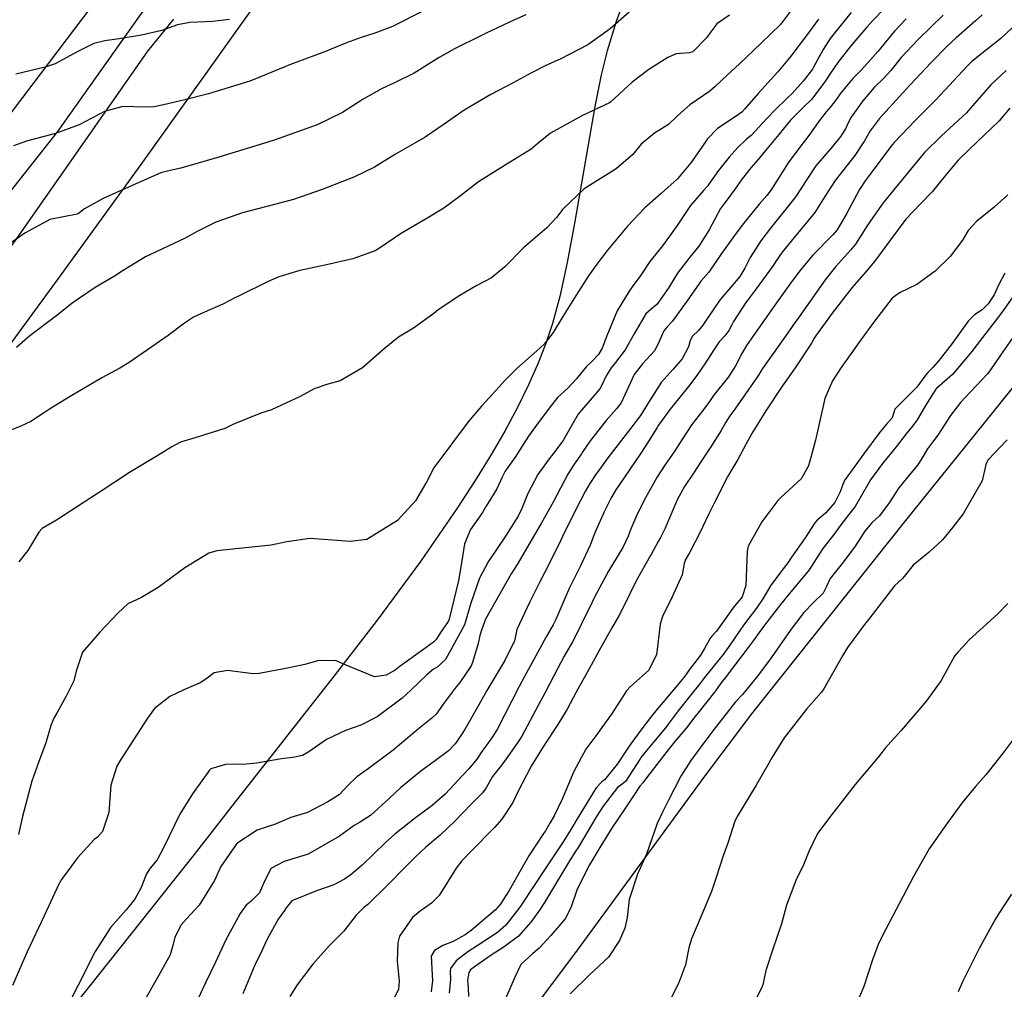
# Model space of a CAD drawing. Units: inches. Extents: x 1165772 to 1171771, y 553458 to 557459.
# Drawn here: x 1169159 to 1169469, y 553613 to 553919 of the extents above; entities that cross this region are included whole.
import ezdxf

# ---------------------------------------------------------------- set-up
doc = ezdxf.new("R2010")
doc.units = ezdxf.units.IN
doc.header["$MEASUREMENT"] = 0
for name, color, linetype, true_color in [('NTRL-Farm Land', 7, 'Continuous', 0xe44ba6), ('NTRL-Pasture Land', 7, 'Continuous', 0xe44ba6), ('TRANS-Driveway', 7, 'Continuous', 0xe44ba6), ('Undefined', 7, 'Continuous', 0xe44ba6)]:
    doc.layers.add(name, color=color, linetype=linetype, true_color=true_color)

msp = doc.modelspace()

# ---------------------------------------------------------------- linework, layer by layer
at = {"layer": 'NTRL-Farm Land'}
msp.add_lwpolyline([(1169322.2, 553608.73), (1169333.63, 553623.91), (1169375.03, 553680.38), (1169389.73, 553699.93), (1169438.26, 553760.89), (1169515.57, 553856.79)], dxfattribs=at)
at = {"layer": 'NTRL-Pasture Land'}
for points in [[(1169493.98, 554353.99, 0), (1169481.47, 554330.35, 0), (1169469.49, 554308.34, 0), (1169458.54, 554288.93, 0), (1169448.76, 554272.31, 0), (1169438.25, 554255.76, 0), (1169425.44, 554236.96, 0), (1169410.57, 554216.29, 0), (1169393.1, 554192.98, 0), (1169376.73, 554171.78, 0), (1169357.89, 554147.89, 0), (1169295.17, 554069.93, 0), (1169275.06, 554044.59, 0), (1169241.58, 554002.02, 0), (1169100.15, 553815.34, 0), (1169023.36, 553726.25, 0), (1169017.63, 553719.1, 0), (1168984.16, 553677.77, 0)], [(1168968.75, 553582.06, 0), (1168988.02, 553603.27, 0), (1169007.94, 553625.73, 0), (1169020.03, 553639.86, 0), (1169033.55, 553656.25, 0), (1169048.57, 553674.95, 0), (1169065.38, 553696.35, 0), (1169083.42, 553719.72, 0), (1169103.22, 553745.72, 0), (1169150.59, 553808.93, 0), (1169171.3, 553837.09, 0), (1169197.29, 553873.01, 0), (1169295.98, 554011.18, 0), (1169328.81, 554056.71, 0), (1169375.19, 554119.93, 0), (1169439.07, 554206.15, 0), (1169478.05, 554258.86, 0), (1169492.67, 554279.03, 0), (1169505.71, 554297.39, 0), (1169517.53, 554314.43, 0), (1169527.87, 554329.83, 0), (1169536.62, 554343.41, 0)], [(1169350.57, 553927.78, 0), (1169346.99, 553918.08, 0), (1169344.13, 553908.82, 0), (1169342.29, 553901.23, 0), (1169340.28, 553891.3, 0), (1169333.98, 553855.07, 0), (1169331.57, 553842.16, 0), (1169329.25, 553831.49, 0), (1169326.96, 553822.9, 0), (1169324.97, 553816.91, 0), (1169322.45, 553810.47, 0), (1169319.37, 553803.56, 0), (1169315.89, 553796.51, 0), (1169311.87, 553789.02, 0), (1169307.48, 553781.43, 0), (1169302.57, 553773.43, 0), (1169296.93, 553764.74, 0), (1169285.34, 553747.96, 0), (1169271.7, 553729.47, 0), (1169258.15, 553711.89, 0), (1169226.62, 553671.85, 0), (1169213.97, 553655.67, 0), (1169173.71, 553604.87, 0), (1169152.01, 553576.7, 0)]]:
    msp.add_polyline3d(points, dxfattribs=at)
at = {"layer": 'TRANS-Driveway'}
for points in [[(1168982.29, 553650.94), (1169009.5, 553680.27), (1169037.13, 553713.88), (1169041.33, 553719.51), (1169106.4, 553801.7), (1169171.02, 553883.46), (1169206.87, 553934.06), (1169212.15, 553941.27), (1169230.98, 553966.75), (1169250.74, 553992.97), (1169266.13, 554014.84), (1169323.88, 554089.31), (1169378.54, 554160.93), (1169445.65, 554248.05), (1169512.02, 554342.67)], [(1169207.5, 553918.84), (1169199.31, 553908.77), (1169157.06, 553848.35), (1169093.23, 553766.79), (1169032.39, 553689.96), (1168983.88, 553640.21)]]:
    msp.add_lwpolyline(points, dxfattribs=at)
at = {"layer": 'Undefined', "elevation": 266}
msp.add_lwpolyline([(1169225.2, 553918.71), (1169219.76, 553918.11), (1169212.66, 553917.78), (1169208.79, 553917.03), (1169203.78, 553915.24), (1169197.47, 553913.8), (1169190.33, 553912.66), (1169185.82, 553911.98), (1169182.43, 553911.11), (1169177.52, 553908.76), (1169176.16, 553907.95), (1169170.21, 553904.79), (1169167.04, 553903.7), (1169157.83, 553901.53)], dxfattribs=at)
at = {"layer": 'Undefined'}
for points in [[(1169421.1, 553920.89, 252), (1169418.71, 553918.11, 252), (1169414.47, 553912.68, 252), (1169412.27, 553909.23, 252), (1169409.23, 553903.67, 252), (1169408.85, 553903.05, 252), (1169405.98, 553899.24, 252), (1169402.49, 553895.39, 252), (1169401.15, 553894.11, 252), (1169396.76, 553889.96, 252), (1169392.88, 553885.82, 252), (1169392.12, 553884.86, 252), (1169389.6, 553882.18, 252), (1169388.12, 553880.97, 252), (1169385.21, 553878.3, 252), (1169382.6, 553875.31, 252), (1169379.24, 553871.13, 252), (1169376.25, 553866.87, 252), (1169375.86, 553866.33, 252), (1169374.56, 553864.84, 252), (1169370.43, 553860.1, 252), (1169366.02, 553853.48, 252), (1169361.63, 553847.39, 252), (1169357.67, 553842.49, 252), (1169354.74, 553838.2, 252), (1169352.09, 553834.48, 252), (1169351.08, 553833.17, 252), (1169347.32, 553826.91, 252), (1169344.02, 553819.03, 252), (1169342.57, 553815.15, 252), (1169341.39, 553813.16, 252), (1169339.41, 553811.06, 252), (1169337.55, 553809.3, 252), (1169334.42, 553805.36, 252), (1169331.82, 553802.56, 252), (1169328.55, 553799.59, 252), (1169325.88, 553796.24, 252), (1169321.62, 553790.44, 252), (1169319.41, 553787.42, 252), (1169315.14, 553780.87, 252), (1169312.06, 553776.42, 252), (1169311.05, 553774.54, 252), (1169309.38, 553770.82, 252), (1169306.56, 553766.18, 252), (1169306.19, 553765.57, 252), (1169304.92, 553763.43, 252), (1169301.09, 553758.01, 252), (1169299.18, 553753.5, 252), (1169298.28, 553747.56, 252), (1169297.27, 553741.98, 252), (1169294.42, 553729.76, 252), (1169294.06, 553729, 252), (1169291.67, 553725.57, 252), (1169290.23, 553723.35, 252), (1169289.41, 553722.5, 252), (1169285.99, 553720.06, 252), (1169278.92, 553714.93, 252), (1169277.33, 553713.74, 252), (1169274.54, 553712.16, 252), (1169270.88, 553711.63, 252), (1169261.36, 553715.5, 252), (1169258.58, 553716.78, 252), (1169252.9, 553716.67, 252), (1169248.91, 553715.49, 252), (1169243.41, 553714.4, 252), (1169234.46, 553712.68, 252), (1169232.65, 553712.6, 252), (1169224.51, 553713.64, 252), (1169220.33, 553712.93, 252), (1169217.71, 553710.91, 252), (1169215.86, 553709.69, 252), (1169210.74, 553707.52, 252), (1169206.34, 553705.37, 252), (1169201.54, 553701.65, 252), (1169199.3, 553698.64, 252), (1169193.75, 553689.99, 252), (1169190.69, 553685.21, 252), (1169189.66, 553683.48, 252), (1169187.71, 553677.45, 252), (1169187.09, 553668.91, 252), (1169185.14, 553662.92, 252), (1169183.51, 553661.06, 252), (1169182.52, 553660.32, 252), (1169177.28, 553654.55, 252), (1169172.25, 553647.79, 252), (1169171.36, 553646.28, 252), (1169166.73, 553636.33, 252), (1169161.43, 553625.02, 252), (1169156.72, 553614.38, 252)], [(1169285.86, 553921.28, 264), (1169276.51, 553916.55, 264), (1169270.94, 553914.37, 264), (1169266.63, 553913.03, 264), (1169262.03, 553911.34, 264), (1169255.43, 553908.59, 264), (1169244.41, 553904.52, 264), (1169234.97, 553900.65, 264), (1169231.58, 553899.26, 264), (1169218.53, 553895.27, 264), (1169211.08, 553893.44, 264), (1169204.36, 553891.78, 264), (1169201.44, 553891.21, 264), (1169198.78, 553891.11, 264), (1169191.54, 553891.31, 264), (1169185.79, 553889.69, 264), (1169177.77, 553885.52, 264), (1169170.34, 553882.8, 264), (1169161.17, 553880.33, 264), (1169157.03, 553878.87, 264)], [(1169351.15, 553921, 260), (1169345.09, 553915.79, 260), (1169338.11, 553910.69, 260), (1169329.38, 553906.18, 260), (1169324.83, 553904.21, 260), (1169320.34, 553901.92, 260), (1169314.59, 553898.75, 260), (1169307.54, 553895.05, 260), (1169299.14, 553890.11, 260), (1169292.77, 553885.74, 260), (1169286.85, 553881.63, 260), (1169283.35, 553879.65, 260), (1169277.47, 553876.32, 260), (1169270.83, 553872.16, 260), (1169264.33, 553868.99, 260), (1169254.33, 553865.19, 260), (1169245.32, 553862.04, 260), (1169241.78, 553861.05, 260), (1169229.22, 553857.84, 260), (1169220.82, 553854.88, 260), (1169214.97, 553851.87, 260), (1169210.98, 553849.76, 260), (1169198.72, 553843.98, 260), (1169191.59, 553839.58, 260), (1169188.96, 553837.85, 260), (1169182.87, 553834.3, 260), (1169175.53, 553829.29, 260), (1169172.82, 553827.14, 260), (1169170.27, 553825.16, 260), (1169162.21, 553819, 260), (1169157.98, 553815.33, 260)], [(1169402.58, 553922.19, 256), (1169398.79, 553917.1, 256), (1169392.75, 553911.2, 256), (1169385.91, 553904.74, 256), (1169382.13, 553901.31, 256), (1169378.26, 553897.55, 256), (1169376.54, 553896.13, 256), (1169370.21, 553891.78, 256), (1169366.36, 553888.38, 256), (1169363.51, 553885.67, 256), (1169359.12, 553882.88, 256), (1169354.88, 553879.41, 256), (1169352.31, 553876.15, 256), (1169347.04, 553871.69, 256), (1169336.89, 553865.31, 256), (1169330.22, 553859, 256), (1169328.25, 553856.36, 256), (1169325.2, 553853.1, 256), (1169317.8, 553846.8, 256), (1169311.94, 553840.77, 256), (1169307.71, 553837.36, 256), (1169303.15, 553834.93, 256), (1169297.79, 553831.8, 256), (1169290.95, 553827.21, 256), (1169289.5, 553826.06, 256), (1169283.1, 553821.45, 256), (1169278.38, 553818.6, 256), (1169273.85, 553814.97, 256), (1169267.09, 553808.99, 256), (1169260.08, 553804.86, 256), (1169256.18, 553803.83, 256), (1169251.85, 553802.39, 256), (1169247.45, 553799.9, 256), (1169238.42, 553795.74, 256), (1169235.02, 553794.69, 256), (1169226.23, 553791.13, 256), (1169223.67, 553789.86, 256), (1169214.69, 553787.02, 256), (1169209.68, 553785.6, 256), (1169206.94, 553784.03, 256), (1169202.58, 553781.33, 256), (1169193.66, 553776.03, 256), (1169184.98, 553770.28, 256), (1169179.31, 553766.64, 256), (1169170.58, 553760.98, 256), (1169166.14, 553758.31, 256), (1169165.03, 553757.17, 256), (1169161.57, 553751.45, 256), (1169158.81, 553747.84, 256)], [(1169431.26, 553921.84, 250), (1169427.91, 553918.36, 250), (1169426.03, 553916.28, 250), (1169420.99, 553910.4, 250), (1169416.86, 553905.17, 250), (1169414.58, 553901.8, 250), (1169412.79, 553899.08, 250), (1169408.61, 553893.55, 250), (1169406.29, 553891.29, 250), (1169405.26, 553890.4, 250), (1169401.93, 553886.96, 250), (1169398.26, 553882.5, 250), (1169394.04, 553877.4, 250), (1169391.72, 553874.65, 250), (1169389.47, 553871.95, 250), (1169386.74, 553868.46, 250), (1169384.56, 553865.33, 250), (1169381.52, 553861.32, 250), (1169381.1, 553860.84, 250), (1169379.93, 553859.12, 250), (1169376.34, 553852.46, 250), (1169373.04, 553847.35, 250), (1169370.2, 553843.79, 250), (1169366.39, 553838.84, 250), (1169363.36, 553834.01, 250), (1169359.82, 553828.87, 250), (1169358.01, 553827.42, 250), (1169356.4, 553826.02, 250), (1169352.69, 553819.67, 250), (1169349.82, 553814.66, 250), (1169346.78, 553810.64, 250), (1169345.41, 553808.97, 250), (1169343.81, 553806.46, 250), (1169342.32, 553803.05, 250), (1169341.9, 553802.37, 250), (1169338.85, 553798.77, 250), (1169336.06, 553795.63, 250), (1169335.08, 553794.42, 250), (1169332.61, 553790.12, 250), (1169330.4, 553786.33, 250), (1169329.63, 553785.19, 250), (1169327.35, 553782.14, 250), (1169325.59, 553779.93, 250), (1169322.3, 553775.37, 250), (1169319.19, 553769.37, 250), (1169317.3, 553764.68, 250), (1169316.09, 553762.27, 250), (1169313.97, 553758.73, 250), (1169312.15, 553755.91, 250), (1169306.67, 553747.9, 250), (1169303.92, 553742.74, 250), (1169301.24, 553734.78, 250), (1169299.19, 553727.96, 250), (1169297.88, 553725.45, 250), (1169297.19, 553724.28, 250), (1169293.24, 553717.04, 250), (1169290.57, 553714.7, 250), (1169289.41, 553714.02, 250), (1169287.29, 553712.23, 250), (1169282.34, 553707.39, 250), (1169279.6, 553704.94, 250), (1169271.73, 553699.03, 250), (1169266.53, 553696.4, 250), (1169261.76, 553694.75, 250), (1169255.68, 553691.87, 250), (1169250.18, 553688, 250), (1169248.19, 553686.84, 250), (1169245.1, 553686.16, 250), (1169241.49, 553685.74, 250), (1169233.64, 553684.43, 250), (1169230.49, 553684.14, 250), (1169223.91, 553683.95, 250), (1169219.23, 553682.6, 250), (1169218.81, 553682.25, 250), (1169213.46, 553674.81, 250), (1169209.55, 553668.35, 250), (1169204.37, 553657.73, 250), (1169202.34, 553653.92, 250), (1169200.13, 553651.34, 250), (1169199.02, 553649.55, 250), (1169197.27, 553645.2, 250), (1169195.27, 553641.62, 250), (1169192.54, 553638.19, 250), (1169187.76, 553632.72, 250), (1169182.8, 553625.09, 250), (1169177.46, 553614.5, 250), (1169173.9, 553607.4, 250)], [(1169382.7, 553920.03, 258), (1169378.75, 553917.35, 258), (1169376.79, 553914.87, 258), (1169375.47, 553912.95, 258), (1169371.15, 553908.54, 258), (1169370.11, 553908.24, 258), (1169365.89, 553907.84, 258), (1169363.26, 553906.77, 258), (1169357.33, 553902.98, 258), (1169352.06, 553898.94, 258), (1169345.37, 553892.8, 258), (1169344.87, 553892.44, 258), (1169336.4, 553888.43, 258), (1169326.29, 553882.94, 258), (1169322.45, 553879.74, 258), (1169320.25, 553877.86, 258), (1169312.02, 553872.86, 258), (1169303.63, 553867.56, 258), (1169297.91, 553863.17, 258), (1169292.75, 553859.32, 258), (1169287.11, 553855.87, 258), (1169279.03, 553851.15, 258), (1169272.75, 553846.88, 258), (1169271.07, 553845.88, 258), (1169263.97, 553843.35, 258), (1169255.76, 553841.45, 258), (1169247.33, 553839.58, 258), (1169240.74, 553837.61, 258), (1169237.3, 553836.15, 258), (1169227.74, 553831.44, 258), (1169227.08, 553831.09, 258), (1169223.09, 553828.99, 258), (1169217.28, 553826.5, 258), (1169213.85, 553824.97, 258), (1169210.96, 553823.03, 258), (1169205.84, 553819.14, 258), (1169199.34, 553814.69, 258), (1169193.55, 553810.64, 258), (1169190.61, 553808.89, 258), (1169184.91, 553805.86, 258), (1169174.98, 553799.92, 258), (1169168.44, 553795.91, 258), (1169166.49, 553794.68, 258), (1169162.5, 553792.09, 258), (1169159.34, 553790.54, 258), (1169155.4, 553789.04, 258)], [(1169318.5, 553920.19, 262), (1169314.92, 553918.63, 262), (1169306.05, 553914.45, 262), (1169304.52, 553913.66, 262), (1169296.08, 553909.5, 262), (1169291.27, 553906.71, 262), (1169283.4, 553901.79, 262), (1169276.9, 553898.61, 262), (1169273.29, 553896.99, 262), (1169267.29, 553893.56, 262), (1169260.72, 553889.42, 262), (1169252.75, 553885.54, 262), (1169239.52, 553880.75, 262), (1169235.88, 553879.62, 262), (1169221.83, 553875.37, 262), (1169209.85, 553871.88, 262), (1169206.42, 553871.17, 262), (1169203.56, 553870.36, 262), (1169197.36, 553867.65, 262), (1169185.38, 553862.31, 262), (1169179.42, 553859.1, 262), (1169177.52, 553857.62, 262), (1169177.11, 553857.42, 262), (1169168.51, 553855.7, 262), (1169160.62, 553851.4, 262), (1169156.47, 553848.44, 262)], [(1169410.8, 553918.79, 254), (1169407.6, 553914.46, 254), (1169402.08, 553907.12, 254), (1169401.65, 553906.59, 254), (1169397.92, 553902.18, 254), (1169391.72, 553895.41, 254), (1169387.5, 553890.5, 254), (1169386.59, 553889.49, 254), (1169384.82, 553888.23, 254), (1169378.98, 553884.36, 254), (1169375.76, 553881.15, 254), (1169373.96, 553878.53, 254), (1169370.58, 553873.54, 254), (1169366.29, 553868.55, 254), (1169361.21, 553863.86, 254), (1169356.07, 553859.33, 254), (1169350.62, 553853.63, 254), (1169344.29, 553846, 254), (1169340.92, 553841.65, 254), (1169338.31, 553837.93, 254), (1169334.39, 553831.82, 254), (1169330.24, 553825.13, 254), (1169327.19, 553820.09, 254), (1169324.31, 553816.4, 254), (1169322.03, 553814.36, 254), (1169315.75, 553808.75, 254), (1169311.95, 553804.95, 254), (1169308.11, 553800.74, 254), (1169304.59, 553796.88, 254), (1169300.32, 553791.99, 254), (1169289.5, 553777.42, 254), (1169287.23, 553772.99, 254), (1169287.06, 553772.59, 254), (1169283.76, 553767.1, 254), (1169278.1, 553760.84, 254), (1169268.42, 553754.88, 254), (1169263.29, 553754.22, 254), (1169250.5, 553755.24, 254), (1169243.22, 553754.12, 254), (1169238.32, 553753.15, 254), (1169228.16, 553752.06, 254), (1169221.11, 553751.35, 254), (1169218.66, 553750.59, 254), (1169211.12, 553746.01, 254), (1169207.05, 553743.06, 254), (1169202.7, 553739.73, 254), (1169197.47, 553736.63, 254), (1169193.16, 553734.6, 254), (1169190.08, 553731.8, 254), (1169184.33, 553725.68, 254), (1169178.82, 553719.35, 254), (1169176.87, 553713.45, 254), (1169176.05, 553710.41, 254), (1169173.69, 553705.52, 254), (1169170.86, 553700.35, 254), (1169169.84, 553698.64, 254), (1169168.87, 553696.29, 254), (1169167.29, 553690.84, 254), (1169164.93, 553684.64, 254), (1169162.84, 553678.74, 254), (1169159.89, 553667.64, 254), (1169158.69, 553661.94, 254)], [(1169438.37, 553918.92, 248), (1169434.74, 553915.07, 248), (1169429.48, 553908.59, 248), (1169424.3, 553902.83, 248), (1169421.63, 553900.12, 248), (1169417.92, 553895.7, 248), (1169416.17, 553893.18, 248), (1169414.71, 553891.35, 248), (1169413.19, 553889.62, 248), (1169410.81, 553886.42, 248), (1169407.75, 553882.18, 248), (1169404.94, 553878.53, 248), (1169401.19, 553873.54, 248), (1169397.69, 553867.91, 248), (1169395.89, 553865.05, 248), (1169394.45, 553863.28, 248), (1169392.1, 553860.55, 248), (1169386.71, 553853.92, 248), (1169383.96, 553850.28, 248), (1169383.23, 553849.21, 248), (1169380.21, 553844.95, 248), (1169377.97, 553841.72, 248), (1169376.18, 553839.09, 248), (1169373.74, 553836.22, 248), (1169373.26, 553835.64, 248), (1169369.36, 553830.05, 248), (1169364.61, 553823.57, 248), (1169363.05, 553821.87, 248), (1169362.02, 553820.59, 248), (1169360.16, 553816.32, 248), (1169359.05, 553814.28, 248), (1169355.34, 553810.27, 248), (1169352.64, 553806.83, 248), (1169349.71, 553800.46, 248), (1169348.55, 553797.98, 248), (1169347.15, 553796.07, 248), (1169343.88, 553792.34, 248), (1169338.85, 553785.94, 248), (1169336.31, 553782.26, 248), (1169336.06, 553781.88, 248), (1169333.75, 553778.62, 248), (1169331.79, 553775.44, 248), (1169327.12, 553766.6, 248), (1169323.5, 553760.1, 248), (1169321.31, 553756.37, 248), (1169315.76, 553747.04, 248), (1169313.96, 553744.07, 248), (1169305.84, 553729.81, 248), (1169305.09, 553727.81, 248), (1169304.46, 553725.97, 248), (1169304.04, 553724.63, 248), (1169303.5, 553722.15, 248), (1169301.78, 553716.11, 248), (1169301.34, 553715.07, 248), (1169297.7, 553709.81, 248), (1169296.57, 553708.48, 248), (1169292.84, 553703.42, 248), (1169290.24, 553699.89, 248), (1169288.89, 553698.57, 248), (1169284.74, 553695.21, 248), (1169276.74, 553688.48, 248), (1169268.83, 553682.63, 248), (1169265.24, 553680.12, 248), (1169262.39, 553677.25, 248), (1169259.77, 553674.51, 248), (1169258.39, 553673.61, 248), (1169256.15, 553672.26, 248), (1169249.72, 553668.9, 248), (1169244.52, 553667.27, 248), (1169239.37, 553665.12, 248), (1169238.01, 553664.64, 248), (1169233.87, 553663.32, 248), (1169227.5, 553659.1, 248), (1169222.45, 553651.83, 248), (1169220.38, 553647.45, 248), (1169215.63, 553639.72, 248), (1169211.61, 553635.35, 248), (1169209.94, 553633.45, 248), (1169207.91, 553629.55, 248), (1169207.26, 553626.93, 248), (1169206.43, 553624.08, 248), (1169203.23, 553618.19, 248), (1169198.44, 553609.91, 248)], [(1169450.04, 553920.07, 246), (1169442.26, 553912.54, 246), (1169436.85, 553906.73, 246), (1169433.55, 553902.64, 246), (1169431.46, 553900.31, 246), (1169428.35, 553897.26, 246), (1169424.77, 553893.13, 246), (1169421.09, 553887.92, 246), (1169419.94, 553885.72, 246), (1169419.34, 553884.47, 246), (1169417.81, 553881.98, 246), (1169415.15, 553878.66, 246), (1169409.98, 553872.58, 246), (1169406.85, 553868.01, 246), (1169403.8, 553863.3, 246), (1169402.44, 553861.51, 246), (1169395.69, 553853.01, 246), (1169392.55, 553848.97, 246), (1169389.2, 553843.74, 246), (1169387.6, 553840.36, 246), (1169386.03, 553837.79, 246), (1169383.15, 553834.41, 246), (1169379.93, 553830.64, 246), (1169378.42, 553828.5, 246), (1169374.34, 553822.43, 246), (1169372.98, 553820.78, 246), (1169371.11, 553818.9, 246), (1169370.34, 553817.59, 246), (1169369.8, 553815.61, 246), (1169367.86, 553811.81, 246), (1169365, 553808.57, 246), (1169361.15, 553804.37, 246), (1169357.77, 553798.88, 246), (1169354.63, 553793.9, 246), (1169353.21, 553792.01, 246), (1169351.94, 553790.35, 246), (1169344.43, 553780.64, 246), (1169342.23, 553777.68, 246), (1169340.49, 553775.24, 246), (1169338.71, 553772.51, 246), (1169337.28, 553769.97, 246), (1169334.29, 553764.38, 246), (1169330.07, 553755.81, 246), (1169329.49, 553754.51, 246), (1169326.15, 553747.62, 246), (1169322.97, 553741.53, 246), (1169319.75, 553735.23, 246), (1169315.66, 553726.51, 246), (1169315.21, 553723.95, 246), (1169315, 553722.98, 246), (1169311.87, 553716.76, 246), (1169306.28, 553707.27, 246), (1169303.72, 553702.75, 246), (1169299.41, 553695.25, 246), (1169298.46, 553693.8, 246), (1169296.76, 553691.26, 246), (1169296.24, 553690.52, 246), (1169294.15, 553688.34, 246), (1169289.7, 553684.95, 246), (1169285.45, 553681.87, 246), (1169278.99, 553676.61, 246), (1169275.56, 553673.35, 246), (1169269.54, 553667.95, 246), (1169266.16, 553665.77, 246), (1169264.47, 553664.76, 246), (1169259.85, 553661.43, 246), (1169249.98, 553655.78, 246), (1169242.41, 553653.45, 246), (1169238.21, 553651.24, 246), (1169235.91, 553646.53, 246), (1169234.59, 553643.59, 246), (1169232, 553640.99, 246), (1169230.45, 553639.67, 246), (1169228.5, 553637.03, 246), (1169223.96, 553628.77, 246), (1169220.76, 553621.68, 246), (1169217.64, 553615.17, 246), (1169214.48, 553608.45, 246)], [(1169462.34, 553920.17, 244), (1169460.22, 553918.28, 244), (1169454.1, 553912.82, 244), (1169451.46, 553910.37, 244), (1169446.32, 553905.19, 244), (1169439.64, 553898.09, 244), (1169437.35, 553895.64, 244), (1169429.87, 553887.45, 244), (1169427.05, 553883.68, 244), (1169426.08, 553881.95, 244), (1169425.16, 553880.32, 244), (1169424.88, 553879.85, 244), (1169422.24, 553875.88, 244), (1169415.99, 553867.94, 244), (1169412.78, 553862.9, 244), (1169409.58, 553857.88, 244), (1169403.15, 553850.08, 244), (1169399.33, 553845.36, 244), (1169398.33, 553844.07, 244), (1169397.26, 553842.39, 244), (1169396.6, 553841.3, 244), (1169390.83, 553833.42, 244), (1169388.31, 553830.12, 244), (1169387.86, 553829.5, 244), (1169384.01, 553823.6, 244), (1169383.33, 553822.27, 244), (1169382.56, 553820.76, 244), (1169381.23, 553819.08, 244), (1169379.5, 553817.12, 244), (1169377.74, 553814.62, 244), (1169375.17, 553810.59, 244), (1169372.45, 553806.53, 244), (1169369.83, 553803.08, 244), (1169367.55, 553800.37, 244), (1169364, 553795.93, 244), (1169360.35, 553790.89, 244), (1169359.91, 553790.2, 244), (1169356.6, 553784.84, 244), (1169354.34, 553781.45, 244), (1169348.26, 553772.51, 244), (1169346.93, 553770.53, 244), (1169345.46, 553768.04, 244), (1169343.25, 553763.63, 244), (1169340.31, 553756.98, 244), (1169338.79, 553753.08, 244), (1169335.81, 553746.57, 244), (1169332.2, 553739.42, 244), (1169330.82, 553736.34, 244), (1169327.99, 553729.67, 244), (1169327.15, 553728.01, 244), (1169324.96, 553724.25, 244), (1169321.66, 553718.28, 244), (1169318.14, 553711.75, 244), (1169316.42, 553708.58, 244), (1169309.56, 553695.25, 244), (1169308.04, 553692.73, 244), (1169305.26, 553688.95, 244), (1169304.65, 553688.05, 244), (1169303.11, 553685.71, 244), (1169300.54, 553682.6, 244), (1169298.7, 553680.62, 244), (1169293.07, 553674.62, 244), (1169288.98, 553671.05, 244), (1169283.78, 553667.2, 244), (1169277.25, 553662.01, 244), (1169274.29, 553659.45, 244), (1169266.96, 553652.26, 244), (1169263.51, 553649.32, 244), (1169261.37, 553647.89, 244), (1169258.01, 553646.08, 244), (1169252.53, 553644.17, 244), (1169244.78, 553641.06, 244), (1169242.96, 553638.81, 244), (1169242.47, 553637.98, 244), (1169240.49, 553635.27, 244), (1169236.93, 553628.8, 244), (1169235.35, 553625.32, 244), (1169233, 553620.56, 244), (1169229.33, 553611.72, 244)], [(1169471.9, 553916.15, 242), (1169468.25, 553912.7, 242), (1169463.74, 553909.19, 242), (1169459.14, 553905.5, 242), (1169457.59, 553903.98, 242), (1169447.78, 553893.39, 242), (1169441.37, 553886.96, 242), (1169434.59, 553879.93, 242), (1169433.56, 553878.72, 242), (1169427.32, 553870.41, 242), (1169425.52, 553867.93, 242), (1169423.68, 553865.14, 242), (1169419.58, 553857.52, 242), (1169416.61, 553852.43, 242), (1169415.27, 553850.85, 242), (1169408.94, 553844.42, 242), (1169405.21, 553839.99, 242), (1169402.28, 553836.02, 242), (1169396.48, 553827.99, 242), (1169391.02, 553820.21, 242), (1169388.08, 553816, 242), (1169386.59, 553813.47, 242), (1169384.64, 553809.57, 242), (1169382.42, 553806.17, 242), (1169377.72, 553800.2, 242), (1169376.44, 553798.38, 242), (1169374.37, 553795.51, 242), (1169370.85, 553791.14, 242), (1169367.68, 553786.32, 242), (1169365.46, 553782.78, 242), (1169362.38, 553778.32, 242), (1169359.84, 553774.37, 242), (1169356.23, 553768.06, 242), (1169354.58, 553764.74, 242), (1169353.43, 553762.32, 242), (1169351.77, 553758.49, 242), (1169350.79, 553755.89, 242), (1169349.08, 553752.39, 242), (1169348.55, 553751.49, 242), (1169344.6, 553744.96, 242), (1169340.19, 553736.72, 242), (1169338.58, 553733.37, 242), (1169336.86, 553729.92, 242), (1169336.09, 553728.31, 242), (1169335.75, 553727.55, 242), (1169333.27, 553722.69, 242), (1169330.66, 553718.09, 242), (1169327.33, 553711.92, 242), (1169324.63, 553706.69, 242), (1169322.42, 553702.58, 242), (1169317.26, 553692.96, 242), (1169316.35, 553691.48, 242), (1169312.84, 553686.49, 242), (1169310.99, 553683.88, 242), (1169309.73, 553682.3, 242), (1169308.06, 553680.18, 242), (1169306.05, 553676.68, 242), (1169304.88, 553675.04, 242), (1169301.31, 553671.55, 242), (1169296.18, 553666.17, 242), (1169291.56, 553661.73, 242), (1169287.07, 553657.95, 242), (1169283.84, 553654.99, 242), (1169280.83, 553651.94, 242), (1169274.86, 553645.83, 242), (1169268.72, 553639.89, 242), (1169267.49, 553638.97, 242), (1169265.02, 553636.55, 242), (1169261.17, 553631.47, 242), (1169256.53, 553626.92, 242), (1169251.42, 553621.09, 242), (1169246.44, 553614.54, 242), (1169244.18, 553610.94, 242)], [(1169469.91, 553902.64, 240), (1169465.06, 553898.17, 240), (1169460.71, 553893.09, 240), (1169457.37, 553889.31, 240), (1169449.57, 553882.02, 240), (1169444.2, 553876.79, 240), (1169441.21, 553873.27, 240), (1169434.45, 553864.94, 240), (1169431.14, 553861, 240), (1169426.41, 553854.18, 240), (1169422.43, 553847.92, 240), (1169420.89, 553846.02, 240), (1169416.15, 553840.82, 240), (1169412.92, 553836.7, 240), (1169404.64, 553825.02, 240), (1169402.71, 553822.3, 240), (1169400.88, 553819.7, 240), (1169393.13, 553808.71, 240), (1169392.64, 553807.88, 240), (1169391.91, 553806.62, 240), (1169384.37, 553795.97, 240), (1169382.82, 553793.81, 240), (1169381.58, 553791.8, 240), (1169380.09, 553789.24, 240), (1169376.85, 553784.04, 240), (1169374.56, 553780.64, 240), (1169373.7, 553779.31, 240), (1169371.43, 553775.78, 240), (1169368.57, 553771.62, 240), (1169366.29, 553767.57, 240), (1169363.91, 553761.94, 240), (1169362.45, 553758.45, 240), (1169360.96, 553755.48, 240), (1169360.29, 553754.27, 240), (1169358.03, 553750.16, 240), (1169357.86, 553749.85, 240), (1169353.36, 553741.91, 240), (1169349.43, 553733.93, 240), (1169347.81, 553730.85, 240), (1169345.54, 553726.83, 240), (1169345.11, 553726.06, 240), (1169341.59, 553719.74, 240), (1169338.53, 553714.19, 240), (1169334.45, 553706.79, 240), (1169331.54, 553701.45, 240), (1169328.64, 553696.61, 240), (1169324.37, 553690.11, 240), (1169322.9, 553687.9, 240), (1169320.19, 553683.49, 240), (1169315.96, 553675.14, 240), (1169314.44, 553672.05, 240), (1169310.95, 553666.73, 240), (1169308.66, 553664.17, 240), (1169301.34, 553656.65, 240), (1169298.39, 553653.66, 240), (1169296.55, 553651.38, 240), (1169291.18, 553642.73, 240), (1169288.77, 553640.35, 240), (1169285.22, 553637.81, 240), (1169282.8, 553635.83, 240), (1169278.73, 553629.96, 240), (1169278.22, 553627.83, 240), (1169277.95, 553622.12, 240), (1169278.61, 553615.78, 240), (1169278.36, 553613.27, 240), (1169277.03, 553610.38, 240)], [(1169471.03, 553890.74, 238), (1169467.7, 553886.74, 238), (1169462.91, 553882.14, 238), (1169460.96, 553880.42, 238), (1169454.76, 553874.37, 238), (1169450.62, 553869.34, 238), (1169446.62, 553864.44, 238), (1169442.98, 553860.72, 238), (1169438.34, 553855.8, 238), (1169433.43, 553849.3, 238), (1169428.39, 553842.42, 238), (1169425.7, 553839.23, 238), (1169421.27, 553834.14, 238), (1169415.04, 553826.2, 238), (1169409.78, 553818.94, 238), (1169409.41, 553818.32, 238), (1169408.53, 553816.76, 238), (1169403.39, 553809.01, 238), (1169398.95, 553802.59, 238), (1169394.15, 553795.41, 238), (1169389.79, 553788.28, 238), (1169388.01, 553785.07, 238), (1169385.36, 553780.12, 238), (1169382.84, 553775.87, 238), (1169382.1, 553774.6, 238), (1169377.95, 553766.55, 238), (1169376.03, 553762.52, 238), (1169373.52, 553757.16, 238), (1169370.18, 553750.86, 238), (1169368.76, 553748.35, 238), (1169368.45, 553747.28, 238), (1169367.83, 553743.74, 238), (1169364.66, 553736.77, 238), (1169361.61, 553730.66, 238), (1169360.86, 553728.2, 238), (1169359.72, 553718.51, 238), (1169357.19, 553713.6, 238), (1169351.51, 553708.59, 238), (1169350.24, 553707.18, 238), (1169345.5, 553699.89, 238), (1169342.52, 553695.62, 238), (1169341.22, 553693.9, 238), (1169337.49, 553688.81, 238), (1169333.65, 553681.8, 238), (1169330.01, 553673.08, 238), (1169327.43, 553667.82, 238), (1169326.13, 553665.52, 238), (1169324.74, 553663.15, 238), (1169324.14, 553662.22, 238), (1169319.44, 553655.2, 238), (1169316.93, 553650.77, 238), (1169313.28, 553644.28, 238), (1169310.46, 553639.92, 238), (1169308.96, 553638.19, 238), (1169301.32, 553631.74, 238), (1169299.38, 553630.37, 238), (1169298.27, 553629.67, 238), (1169295.66, 553628.27, 238), (1169292.42, 553626.94, 238), (1169289.74, 553625.39, 238), (1169288.72, 553623.57, 238), (1169288.76, 553621.59, 238), (1169288.96, 553619.61, 238), (1169289.12, 553615.96, 238), (1169288.73, 553612.35, 238)], [(1169470.39, 553863.48, 236), (1169466.11, 553859.59, 236), (1169460.62, 553855.15, 236), (1169457.99, 553852.21, 236), (1169456.15, 553849.21, 236), (1169452.31, 553844.09, 236), (1169447.49, 553839.45, 236), (1169441.78, 553835.19, 236), (1169436.3, 553832.59, 236), (1169434.02, 553830.91, 236), (1169428.44, 553823.62, 236), (1169424.13, 553817.76, 236), (1169418.99, 553810.59, 236), (1169418.68, 553810.17, 236), (1169417.88, 553809.03, 236), (1169415.17, 553804.82, 236), (1169412.8, 553799.33, 236), (1169409.87, 553786.16, 236), (1169408.06, 553779.54, 236), (1169407.53, 553777.86, 236), (1169405.29, 553774, 236), (1169398.92, 553768.09, 236), (1169397.94, 553767.16, 236), (1169392.92, 553760.48, 236), (1169388.59, 553752.83, 236), (1169388.28, 553751.22, 236), (1169387.91, 553740.35, 236), (1169386.74, 553736.84, 236), (1169386.31, 553736.25, 236), (1169383.77, 553733.24, 236), (1169381.27, 553729.68, 236), (1169378.66, 553726.01, 236), (1169377.21, 553724.4, 236), (1169376.65, 553723.75, 236), (1169374.81, 553720.51, 236), (1169373.54, 553718.4, 236), (1169370.43, 553714.34, 236), (1169370.09, 553713.88, 236), (1169368.61, 553711.84, 236), (1169367.3, 553710.2, 236), (1169361.16, 553702.9, 236), (1169359.97, 553701.44, 236), (1169358.19, 553699.22, 236), (1169354.49, 553694.44, 236), (1169351.64, 553690.56, 236), (1169350.44, 553688.79, 236), (1169347.44, 553684.17, 236), (1169343.28, 553679.22, 236), (1169342.47, 553678.52, 236), (1169340.75, 553676.62, 236), (1169334.73, 553666.83, 236), (1169332.74, 553663.49, 236), (1169330.55, 553659.99, 236), (1169324.17, 553650.46, 236), (1169321.35, 553646.15, 236), (1169316.61, 553639.03, 236), (1169312.22, 553633.35, 236), (1169309.65, 553631.11, 236), (1169303.54, 553627.12, 236), (1169300.28, 553625.01, 236), (1169296.63, 553622.19, 236), (1169294.82, 553619.78, 236), (1169294.66, 553618.92, 236), (1169294.79, 553616.38, 236), (1169294.33, 553611.96, 236)], [(1169469.48, 553838.83, 234), (1169467.49, 553834.99, 234), (1169466.12, 553832, 234), (1169464.24, 553829.08, 234), (1169462.39, 553827.24, 234), (1169459.94, 553825.7, 234), (1169457.94, 553823.69, 234), (1169452.85, 553816.62, 234), (1169448.81, 553811.41, 234), (1169446.77, 553809.05, 234), (1169445.22, 553807.48, 234), (1169444.63, 553806.73, 234), (1169441.73, 553802.9, 234), (1169434.81, 553795.9, 234), (1169434.22, 553793.86, 234), (1169433.97, 553793.26, 234), (1169432.17, 553791.19, 234), (1169431.16, 553789.95, 234), (1169429.82, 553788.26, 234), (1169425.23, 553782.19, 234), (1169419.15, 553773.81, 234), (1169418.73, 553773.01, 234), (1169417.61, 553769.95, 234), (1169415.88, 553766.56, 234), (1169412.93, 553763.2, 234), (1169410.39, 553760.95, 234), (1169409.66, 553760.11, 234), (1169406.55, 553755.41, 234), (1169402.25, 553749.31, 234), (1169401.08, 553747.54, 234), (1169398.91, 553744.68, 234), (1169395.61, 553740.3, 234), (1169393.21, 553736.22, 234), (1169391.28, 553733.2, 234), (1169387.1, 553727.85, 234), (1169382.83, 553721.62, 234), (1169380.98, 553719, 234), (1169380.68, 553718.63, 234), (1169375.23, 553711.98, 234), (1169374.17, 553710.56, 234), (1169373.28, 553709.34, 234), (1169370.2, 553705.48, 234), (1169366.58, 553700.95, 234), (1169363.13, 553696.3, 234), (1169362.56, 553695.53, 234), (1169358.78, 553690.99, 234), (1169356.69, 553688.53, 234), (1169354.83, 553686.2, 234), (1169354.56, 553685.8, 234), (1169349.98, 553678.64, 234), (1169348.45, 553677.45, 234), (1169347.41, 553676.73, 234), (1169342.9, 553670.89, 234), (1169340.85, 553667.65, 234), (1169335, 553657.89, 234), (1169334.27, 553656.75, 234), (1169332.29, 553653.64, 234), (1169324.44, 553640.55, 234), (1169322.87, 553638.13, 234), (1169320.15, 553634.33, 234), (1169316.28, 553629.96, 234), (1169311.75, 553626.55, 234), (1169307.64, 553623.91, 234), (1169302.32, 553620.26, 234), (1169301.1, 553619.29, 234), (1169300.56, 553618.46, 234), (1169300.11, 553615.9, 234), (1169300.36, 553613.75, 234), (1169300.46, 553610.93, 234)], [(1169471.81, 553831.01, 232), (1169468.98, 553827, 232), (1169467.2, 553824.63, 232), (1169462.41, 553818.53, 232), (1169459.08, 553814.15, 232), (1169453.04, 553806.84, 232), (1169447.93, 553802.47, 232), (1169447.76, 553802.29, 232), (1169445.01, 553797.93, 232), (1169444.42, 553796.91, 232), (1169441.9, 553792.58, 232), (1169440.39, 553790.55, 232), (1169438.42, 553788.13, 232), (1169435.29, 553784.09, 232), (1169430.96, 553778.79, 232), (1169427.2, 553773.73, 232), (1169423.92, 553768.01, 232), (1169422.29, 553765.29, 232), (1169419.91, 553762.2, 232), (1169417.17, 553758.64, 232), (1169416, 553757.01, 232), (1169412.18, 553752, 232), (1169409.31, 553747.65, 232), (1169407.79, 553745.37, 232), (1169405.32, 553742.27, 232), (1169402.05, 553738.39, 232), (1169398.82, 553734.45, 232), (1169393.42, 553727.51, 232), (1169391.55, 553724.87, 232), (1169390.15, 553722.91, 232), (1169388.62, 553720.84, 232), (1169382.67, 553712.96, 232), (1169381.75, 553711.84, 232), (1169379.98, 553709.64, 232), (1169378.27, 553707.24, 232), (1169377.97, 553706.82, 232), (1169373.12, 553700.71, 232), (1169371.84, 553699.05, 232), (1169369.2, 553695.6, 232), (1169365.53, 553691.25, 232), (1169363.36, 553688.66, 232), (1169358.04, 553681.74, 232), (1169357.21, 553680.59, 232), (1169355.36, 553678.23, 232), (1169354.49, 553677.16, 232), (1169352.22, 553673.8, 232), (1169349.57, 553669.75, 232), (1169345.75, 553664.14, 232), (1169341.86, 553657.85, 232), (1169338.65, 553652.37, 232), (1169334.76, 553644.7, 232), (1169332.75, 553638.85, 232), (1169330.95, 553635.36, 232), (1169326.46, 553630.16, 232), (1169322.75, 553626.09, 232), (1169320.73, 553624.41, 232), (1169316.93, 553621.03, 232), (1169315.19, 553617.24, 232), (1169312.36, 553610.68, 232)], [(1169471.78, 553818.16, 230), (1169468.14, 553812.95, 230), (1169464.73, 553808.01, 230), (1169464, 553807.07, 230), (1169458.69, 553801.42, 230), (1169455.49, 553798.09, 230), (1169452.39, 553793.91, 230), (1169448.38, 553787.77, 230), (1169446.74, 553785.59, 230), (1169445.16, 553783.49, 230), (1169443.41, 553780.58, 230), (1169442.1, 553778.45, 230), (1169438.78, 553774.48, 230), (1169436.06, 553771.17, 230), (1169433, 553766.4, 230), (1169430.03, 553762.39, 230), (1169427.58, 553760.09, 230), (1169425.4, 553757.47, 230), (1169422.34, 553752.74, 230), (1169418.63, 553747.89, 230), (1169414.48, 553742.56, 230), (1169413.28, 553740.12, 230), (1169412.2, 553737.98, 230), (1169409.18, 553734.99, 230), (1169406.15, 553731.85, 230), (1169401.81, 553726.17, 230), (1169395.83, 553717.56, 230), (1169391.52, 553711.85, 230), (1169387.37, 553706.66, 230), (1169386.79, 553706.01, 230), (1169384.61, 553703.7, 230), (1169383.52, 553702.41, 230), (1169380.48, 553698.54, 230), (1169378.16, 553695.54, 230), (1169374.92, 553691.22, 230), (1169370.59, 553685.27, 230), (1169367.39, 553680.37, 230), (1169363.36, 553672.53, 230), (1169363.01, 553671.73, 230), (1169361.71, 553669.23, 230), (1169359.93, 553665.46, 230), (1169356.53, 553655.74, 230), (1169353.69, 553649.46, 230), (1169351.14, 553641.52, 230), (1169350.49, 553635.81, 230), (1169349.71, 553632.39, 230), (1169348.08, 553628.6, 230), (1169344.6, 553623.35, 230), (1169338.6, 553617.77, 230), (1169332.54, 553611.78, 230)], [(1169470.18, 553786.3, 228), (1169464.16, 553779.92, 228), (1169463.52, 553778.49, 228), (1169462.36, 553773.36, 228), (1169456.37, 553763, 228), (1169453.11, 553758.78, 228), (1169449.83, 553754.82, 228), (1169445.68, 553750.94, 228), (1169440.65, 553746.78, 228), (1169437.81, 553743.24, 228), (1169437.26, 553742.63, 228), (1169434.74, 553740.26, 228), (1169426.63, 553729.77, 228), (1169425.31, 553728.1, 228), (1169419.87, 553720.89, 228), (1169418.31, 553718.27, 228), (1169412.45, 553707.84, 228), (1169411.69, 553706.79, 228), (1169407.03, 553701.38, 228), (1169399.97, 553692.41, 228), (1169396.18, 553686.26, 228), (1169395.17, 553684.43, 228), (1169391.12, 553677.47, 228), (1169385.1, 553667.58, 228), (1169384.34, 553665.79, 228), (1169382.35, 553659.5, 228), (1169380.74, 553655.18, 228), (1169378.54, 553648.36, 228), (1169377.08, 553643.99, 228), (1169373.98, 553636.7, 228), (1169370.75, 553629.07, 228), (1169369.96, 553626.23, 228), (1169368.87, 553620.87, 228), (1169366.69, 553615.05, 228), (1169363.98, 553609.88, 228)], [(1169470.49, 553734.76, 226), (1169467.21, 553731.37, 226), (1169458.28, 553723.27, 226), (1169456.37, 553721.2, 226), (1169454.71, 553719.4, 226), (1169453.68, 553718.09, 226), (1169449.39, 553710.45, 226), (1169444.78, 553704.09, 226), (1169436.87, 553694.76, 226), (1169432.64, 553690.08, 226), (1169431.81, 553689.1, 226), (1169429.64, 553686.39, 226), (1169422.38, 553677.66, 226), (1169416.12, 553669.74, 226), (1169414.95, 553668.24, 226), (1169410.47, 553662.28, 226), (1169407.69, 553656.64, 226), (1169406.07, 553652.41, 226), (1169403.68, 553647.47, 226), (1169400.74, 553639.65, 226), (1169399.16, 553633.79, 226), (1169396.41, 553625.86, 226), (1169394.16, 553619.08, 226), (1169393.2, 553614.57, 226), (1169393.05, 553614.11, 226), (1169389.89, 553607.65, 226)], [(1169473.33, 553693.56, 224), (1169469, 553687.65, 224), (1169463.54, 553680.73, 224), (1169460.24, 553677.03, 224), (1169456.21, 553672.25, 224), (1169451.92, 553666.35, 224), (1169449.88, 553663.45, 224), (1169445.69, 553657.38, 224), (1169440.66, 553648.72, 224), (1169435.27, 553638.36, 224), (1169430.93, 553630.1, 224), (1169429.6, 553627.34, 224), (1169427.79, 553622.47, 224), (1169425.03, 553614.03, 224), (1169422.73, 553608.64, 224)], [(1169471.63, 553643.14, 222), (1169467.61, 553637.09, 222), (1169466.42, 553635.15, 222), (1169461.42, 553626, 222), (1169456.18, 553615.53, 222), (1169454.83, 553612.38, 222)]]:
    msp.add_polyline3d(points, dxfattribs=at)

doc.saveas('drawing.dxf')
